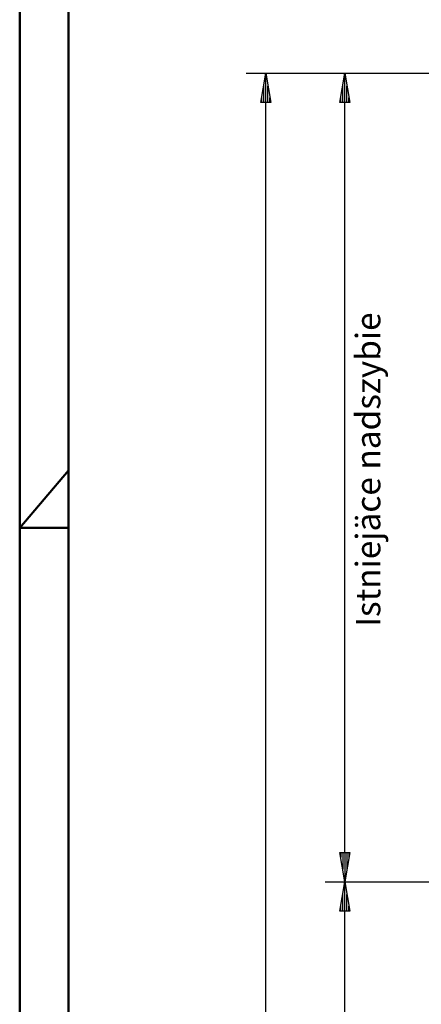
# Model space of a CAD drawing. Extents: x 0 to 11880, y 0 to 8400.
# Drawn here: x 0 to 820, y 4968 to 6977 of the extents above; entities that cross this region are included whole.
import ezdxf

# ---------------------------------------------------------------- set-up
doc = ezdxf.new("R2010")
doc.units = 0
doc.header["$MEASUREMENT"] = 0
doc.layers.get('0').update_dxf_attribs({"linetype": 'CONTINUOUS'})
for name, color, linetype in [('DIM49', 4, 'CONTINUOUS'), ('international', 7, 'CONTINUOUS'), ('TXT_ALL', 7, 'CONTINUOUS')]:
    doc.layers.add(name, color=color, linetype=linetype)
doc.layers.add('LE_NORM', color=7, linetype='CONTINUOUS', lineweight=50)
doc.styles.add('PLCAD', font='plcad.ttf')

# ---------------------------------------------------------------- blocks, each defined once
blk = doc.blocks.new('BEM_0005', base_point=(986.2, 5217.8))
at = {"layer": 'DIM49'}
for p, q in [((624, 6867.8), (986.2, 6867.8)), ((654, 6807.8), (664, 6867.8)), ((664, 6867.8), (674, 6807.8)), ((664, 6809.8), (664, 6865.8)), ((660, 6809.8), (660, 6841.8)), ((668, 6809.8), (668, 6841.8)), ((656, 6809.8), (656, 6817.8)), ((672, 6809.8), (672, 6817.8)), ((674, 6807.8), (654, 6807.8)), ((664, 5277.8), (664, 6807.8)), ((664, 5217.8), (654, 5277.8)), ((654, 5277.8), (674, 5277.8)), ((656, 5275.8), (656, 5267.8)), ((660, 5275.8), (660, 5243.8)), ((674, 5277.8), (664, 5217.8)), ((664, 5275.8), (664, 5219.8)), ((668, 5275.8), (668, 5243.8)), ((672, 5275.8), (672, 5267.8)), ((624, 5217.8), (986.2, 5217.8))]:
    blk.add_line(p, q, dxfattribs=at)
blk = doc.blocks.new('BEM_0006', base_point=(986.2, 6867.8))
at = {"layer": 'DIM49'}
for p, q in [((462.7, 6867.8), (986.2, 6867.8)), ((492.7, 6807.8), (502.7, 6867.8)), ((502.7, 6867.8), (512.7, 6807.8)), ((502.7, 6809.8), (502.7, 6865.8)), ((498.7, 6809.8), (498.7, 6841.8)), ((506.7, 6809.8), (506.7, 6841.8)), ((494.7, 6809.8), (494.7, 6817.8)), ((510.7, 6809.8), (510.7, 6817.8)), ((512.7, 6807.8), (492.7, 6807.8)), ((502.7, 1617.8), (502.7, 6807.8))]:
    blk.add_line(p, q, dxfattribs=at)
blk = doc.blocks.new('BEM_0007', base_point=(986.2, 3217.8))
at = {"layer": 'international', "color": 4}
for p, q in [((624, 5217.8), (986.2, 5217.8)), ((654, 5157.8), (664, 5217.8)), ((664, 5217.8), (674, 5157.8)), ((664, 5159.8), (664, 5215.8)), ((660, 5159.8), (660, 5191.8)), ((668, 5159.8), (668, 5191.8)), ((656, 5159.8), (656, 5167.8)), ((672, 5159.8), (672, 5167.8)), ((674, 5157.8), (654, 5157.8)), ((664, 3277.8), (664, 5157.8)), ((664, 3217.8), (654, 3277.8)), ((654, 3277.8), (674, 3277.8)), ((656, 3275.8), (656, 3267.8)), ((660, 3275.8), (660, 3243.8)), ((674, 3277.8), (664, 3217.8)), ((664, 3275.8), (664, 3219.8)), ((668, 3275.8), (668, 3243.8)), ((672, 3275.8), (672, 3267.8)), ((624, 3217.8), (986.2, 3217.8))]:
    blk.add_line(p, q, dxfattribs=at)
blk = doc.blocks.new('SCHACHT___________________00034', base_point=(2033.7, 1617.8))
at = {"layer": 'DIM49'}
for name, p in [('BEM_0006', (986.2, 6867.8)), ('BEM_0005', (986.2, 5217.8))]:
    blk.add_blockref(name, p, dxfattribs=at)
at = {"layer": 'international'}
blk.add_blockref('BEM_0007', (986.2, 3217.8), dxfattribs=at)
blk = doc.blocks.new('HOEHENRISS-1______________00004', base_point=(734.5, 1305.2))
blk.add_blockref('SCHACHT___________________00034', (2033.7, 1617.8))
at = {"layer": 'TXT_ALL', "color": 4, "style": 'PLCAD'}
blk.add_text('Istniejäce nadszybie', height=50, rotation=90.0002, dxfattribs=at).set_placement((736.5, 5738.1))
blk = doc.blocks.new('DINA2_____________________00125', base_point=(100, 100))
at = {"layer": 'LE_NORM', "color": 4}
for p, q in [((0, 8400), (0, 0)), ((0, 5940), (100, 6057.1)), ((0, 5940), (100, 5940))]:
    blk.add_line(p, q, dxfattribs=at)
at = {"layer": 'LE_NORM'}
blk.add_line((100, 8300), (100, 100), dxfattribs=at)

msp = doc.modelspace()

# ---------------------------------------------------------------- block references
for name, p in [('DINA2_____________________00125', (100, 100)), ('HOEHENRISS-1______________00004', (734.5, 1305.2))]:
    msp.add_blockref(name, p)

doc.saveas('drawing.dxf')
